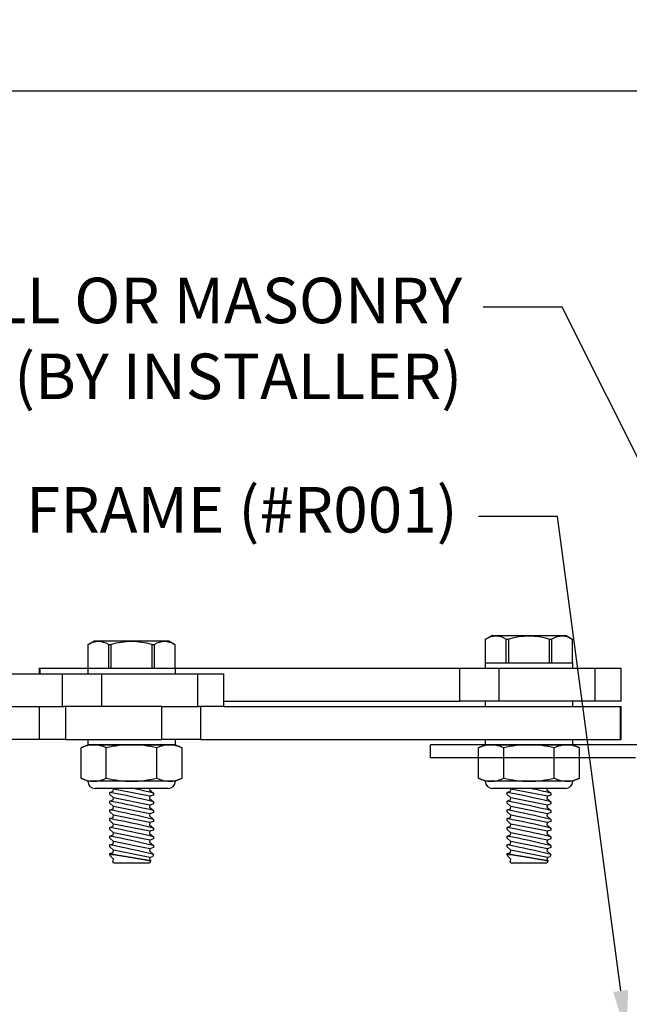
# Model space of a CAD drawing. Units: inches. Extents: x 168.7 to 194.4, y 8.1 to 23.6.
# Drawn here: x 187.9 to 191.3, y 15.8 to 21.5 of the extents above; entities that cross this region are included whole.
import ezdxf
from ezdxf import colors
from ezdxf.entities.mleader import LeaderData, LeaderLine
from ezdxf.math import Vec2, Vec3

# ---------------------------------------------------------------- set-up
doc = ezdxf.new("R2010")
doc.units = ezdxf.units.IN
doc.header["$MEASUREMENT"] = 0
for name, color, linetype in [('ANCHOR', 3, 'Continuous'), ('DIM', 6, 'Continuous'), ('DRAWING', 3, 'Continuous'), ('PANTOGRAPH', 3, 'Continuous'), ('R-DETL-FAST', 3, 'Continuous')]:
    doc.layers.add(name, color=color, linetype=linetype)
doc.styles.get("Standard").update_dxf_attribs({"font": 'arial.ttf'})
doc.dimstyles.new('AA', dxfattribs={"dimtxt": 0.265, "dimasz": 0.26, "dimexe": 0.1, "dimexo": 0.1, "dimgap": 0.09, "dimtad": 0, "dimtih": 1, "dimtoh": 1, "dimdec": 4, "dimzin": 0, "dimdsep": 46, "dimlunit": 4, "dimtxsty": 'Standard', "dimcen": 0.09, "dimclrd": 256, "dimclre": 256, "dimclrt": 256, "dimadec": 0, "dimazin": 0, "dimtfac": 1, "dimtdec": 4, "dimtofl": 0, "dimtmove": 0, "dimatfit": 3, "dimfxl": 1, "dimfrac": 2, "dimtolj": 1, "dimtzin": 0, "dimlwd": -1, "dimarcsym": 0})

# ---------------------------------------------------------------- blocks, each defined once
blk = doc.blocks.new('*D52')
at = {"layer": 'DEFPOINTS', "color": 0}
for p in [(171.6882, 21.0667), (171.6882, 18.8821), (191.6882, 18.8821)]:
    blk.add_point(p, dxfattribs=at)
at = {"layer": 'DIM', "lineweight": -2}
for p, q in [((171.6882, 18.9821), (171.6882, 21.1667)), ((191.6882, 18.9821), (191.6882, 21.1667))]:
    blk.add_line(p, q, dxfattribs=at)
at = {"layer": 'DIM'}
for p, q in [((171.9482, 21.0667), (180.3681, 21.0667)), ((191.4282, 21.0667), (183.0082, 21.0667))]:
    blk.add_line(p, q, dxfattribs=at)
for points in [[(171.9482, 21.11), (171.9482, 21.0233), (171.6882, 21.0667)], [(191.4282, 21.0233), (191.4282, 21.11), (191.6882, 21.0667)]]:
    blk.add_solid(points, dxfattribs=at)
at = {"layer": 'DIM', "insert": (181.6882, 21.0667), "char_height": 0.265, "attachment_point": 5}
blk.add_mtext('\\A1;{\\H1.1111x;1\'-8" [508mm]}', dxfattribs=at)
blk = doc.blocks.new('3-16 X 1 3-4 HH TAPCON')
at = {"layer": 'DRAWING'}
for p, q in [((-0.1551, 0.0333), (-0.1479, 0.1148)), ((-0.1109, 0.1462), (-0.0312, 0.1462)), ((-0.074, 0.1148), (-0.074, 0.0215)), ((-0.0312, 0.1462), (-0.0267, 0.0946)), ((0.0267, 0.0946), (0.0312, 0.1462)), ((0.0312, 0.1462), (0.1109, 0.1462)), ((0.074, 0.1148), (0.074, 0.0215)), ((0.1479, 0.1148), (0.1551, 0.0333)), ((-0.0267, 0.0946), (0.0267, 0.0946)), ((-0.074, 0.0215), (0.074, 0.0215)), ((-0.074, -0.2111), (-0.074, 0)), ((0.074, -0.1665), (0.074, 0)), ((0.061, -0.1624), (-0.061, -0.207)), ((0.105, -0.1762), (0.061, -0.1624)), ((0.105, -0.1762), (-0.105, -0.2209)), ((-0.061, -0.207), (-0.105, -0.2209)), ((-0.105, -0.2209), (-0.061, -0.2347)), ((0.061, -0.1901), (-0.061, -0.2347)), ((0.061, -0.1901), (0.105, -0.1762)), ((0.061, -0.2324), (0.061, -0.1901)), ((0.081, -0.2387), (-0.081, -0.2834)), ((-0.061, -0.2771), (-0.081, -0.2834)), ((0.061, -0.2324), (-0.061, -0.2771)), ((-0.061, -0.2771), (-0.061, -0.2347)), ((0.061, -0.245), (-0.061, -0.2897)), ((0.081, -0.2387), (0.061, -0.2324)), ((0.061, -0.245), (0.081, -0.2387)), ((0.061, -0.2874), (0.061, -0.245)), ((0.105, -0.3012), (-0.105, -0.3459)), ((-0.061, -0.332), (-0.105, -0.3459)), ((-0.081, -0.2834), (-0.061, -0.2897)), ((0.061, -0.2874), (-0.061, -0.332)), ((-0.061, -0.332), (-0.061, -0.2897)), ((0.061, -0.3151), (-0.061, -0.3597)), ((0.105, -0.3012), (0.061, -0.2874)), ((0.061, -0.3151), (0.105, -0.3012)), ((0.061, -0.3574), (0.061, -0.3151)), ((-0.105, -0.3459), (-0.061, -0.3597)), ((0.081, -0.3637), (-0.081, -0.4084)), ((0.061, -0.3574), (-0.061, -0.4021)), ((-0.061, -0.4021), (-0.061, -0.3597)), ((0.061, -0.37), (-0.061, -0.4147)), ((0.081, -0.3637), (0.061, -0.3574)), ((0.061, -0.37), (0.081, -0.3637)), ((0.061, -0.4124), (0.061, -0.37)), ((0.105, -0.4262), (-0.105, -0.4709)), ((-0.061, -0.4021), (-0.081, -0.4084)), ((-0.081, -0.4084), (-0.061, -0.4147)), ((0.061, -0.4124), (-0.061, -0.457)), ((-0.061, -0.457), (-0.061, -0.4147)), ((0.061, -0.4401), (-0.061, -0.4847)), ((0.105, -0.4262), (0.061, -0.4124)), ((0.061, -0.4401), (0.105, -0.4262)), ((0.061, -0.4824), (0.061, -0.4401)), ((-0.061, -0.457), (-0.105, -0.4709)), ((-0.105, -0.4709), (-0.061, -0.4847)), ((0.081, -0.4887), (-0.081, -0.5334)), ((0.061, -0.4824), (-0.061, -0.5271)), ((-0.061, -0.5271), (-0.061, -0.4847)), ((0.061, -0.495), (-0.061, -0.5397)), ((0.081, -0.4887), (0.061, -0.4824)), ((0.061, -0.495), (0.081, -0.4887)), ((0.061, -0.5374), (0.061, -0.495)), ((0.105, -0.5512), (-0.105, -0.5959)), ((-0.061, -0.5271), (-0.081, -0.5334)), ((-0.081, -0.5334), (-0.061, -0.5397)), ((0.061, -0.5374), (-0.061, -0.582)), ((-0.061, -0.582), (-0.061, -0.5397)), ((0.105, -0.5512), (0.061, -0.5374)), ((0.061, -0.5651), (0.105, -0.5512)), ((-0.061, -0.582), (-0.105, -0.5959)), ((-0.105, -0.5959), (-0.061, -0.6097)), ((0.081, -0.6137), (-0.081, -0.6584)), ((0.061, -0.5651), (-0.061, -0.6097)), ((0.061, -0.6074), (-0.061, -0.6521)), ((-0.061, -0.6521), (-0.061, -0.6097)), ((0.061, -0.6074), (0.061, -0.5651)), ((0.081, -0.6137), (0.061, -0.6074)), ((0.061, -0.62), (0.081, -0.6137)), ((-0.061, -0.6521), (-0.081, -0.6584)), ((-0.081, -0.6584), (-0.061, -0.6647)), ((0.061, -0.62), (-0.061, -0.6647)), ((0.061, -0.6624), (-0.061, -0.707)), ((-0.061, -0.707), (-0.061, -0.6647)), ((0.061, -0.6624), (0.061, -0.62)), ((0.105, -0.6762), (0.061, -0.6624)), ((0.105, -0.6762), (-0.105, -0.7209)), ((-0.061, -0.707), (-0.105, -0.7209)), ((-0.105, -0.7209), (-0.061, -0.7347)), ((0.061, -0.6901), (-0.061, -0.7347)), ((0.061, -0.6901), (0.105, -0.6762)), ((0.061, -0.7324), (0.061, -0.6901)), ((0.081, -0.7387), (-0.081, -0.7834)), ((-0.061, -0.7771), (-0.081, -0.7834)), ((-0.081, -0.7834), (-0.061, -0.7897)), ((0.061, -0.7324), (-0.061, -0.7771)), ((-0.061, -0.7771), (-0.061, -0.7347)), ((0.061, -0.745), (-0.061, -0.7897)), ((0.061, -0.7874), (-0.061, -0.832)), ((0.081, -0.7387), (0.061, -0.7324)), ((0.061, -0.745), (0.081, -0.7387)), ((0.061, -0.7874), (0.061, -0.745)), ((0.105, -0.8012), (0.061, -0.7874)), ((0.105, -0.8012), (-0.105, -0.8459)), ((-0.061, -0.832), (-0.105, -0.8459)), ((-0.061, -0.832), (-0.061, -0.7897)), ((0.061, -0.8151), (-0.061, -0.8597)), ((0.061, -0.8151), (0.105, -0.8012)), ((0.061, -0.8574), (0.061, -0.8151)), ((-0.105, -0.8459), (-0.061, -0.8597)), ((0.081, -0.8637), (-0.081, -0.9084)), ((0.061, -0.8574), (-0.061, -0.9021)), ((-0.061, -0.9021), (-0.061, -0.8597)), ((0.061, -0.87), (-0.061, -0.9147)), ((0.081, -0.8637), (0.061, -0.8574)), ((0.061, -0.87), (0.081, -0.8637)), ((0.061, -0.9124), (0.061, -0.87)), ((0.105, -0.9262), (-0.105, -0.9709)), ((-0.061, -0.9021), (-0.081, -0.9084)), ((-0.081, -0.9084), (-0.061, -0.9147)), ((0.061, -0.9124), (-0.061, -0.957)), ((-0.061, -0.957), (-0.061, -0.9147)), ((0.061, -0.9401), (-0.061, -0.9847)), ((0.105, -0.9262), (0.061, -0.9124)), ((0.061, -0.9401), (0.105, -0.9262)), ((0.061, -0.9824), (0.061, -0.9401)), ((-0.061, -0.957), (-0.105, -0.9709)), ((-0.105, -0.9709), (-0.061, -0.9847)), ((0.081, -0.9887), (-0.081, -1.0334)), ((0.061, -0.9824), (-0.061, -1.0271)), ((-0.061, -1.0271), (-0.061, -0.9847)), ((0.061, -0.995), (-0.061, -1.0397)), ((0.081, -0.9887), (0.061, -0.9824)), ((0.061, -0.995), (0.081, -0.9887)), ((0.061, -1.0374), (0.061, -0.995)), ((0.105, -1.0512), (-0.105, -1.0959)), ((-0.061, -1.0271), (-0.081, -1.0334)), ((-0.081, -1.0334), (-0.061, -1.0397)), ((0.061, -1.0374), (-0.061, -1.082)), ((-0.061, -1.082), (-0.061, -1.0397)), ((0.061, -1.0651), (-0.061, -1.1097)), ((0.105, -1.0512), (0.061, -1.0374)), ((0.061, -1.0651), (0.105, -1.0512)), ((0.061, -1.1074), (0.061, -1.0651)), ((-0.061, -1.082), (-0.105, -1.0959)), ((-0.105, -1.0959), (-0.061, -1.1097)), ((0.081, -1.1137), (-0.081, -1.1584)), ((0.061, -1.1074), (-0.061, -1.1521)), ((-0.061, -1.1521), (-0.061, -1.1097)), ((0.061, -1.12), (-0.061, -1.1647)), ((0.081, -1.1137), (0.061, -1.1074)), ((0.061, -1.12), (0.081, -1.1137)), ((0.061, -1.1624), (0.061, -1.12)), ((0.105, -1.1762), (-0.105, -1.2209)), ((-0.061, -1.1521), (-0.081, -1.1584)), ((-0.081, -1.1584), (-0.061, -1.1647)), ((0.061, -1.1624), (-0.061, -1.207)), ((-0.061, -1.207), (-0.061, -1.1647)), ((0.105, -1.1762), (0.061, -1.1624)), ((0.061, -1.1901), (0.105, -1.1762)), ((-0.061, -1.207), (-0.105, -1.2209)), ((-0.105, -1.2209), (-0.061, -1.2347)), ((0.061, -1.1901), (-0.061, -1.2347)), ((0.061, -1.2324), (-0.061, -1.2771)), ((-0.061, -1.2771), (-0.061, -1.2347)), ((0.061, -1.2324), (0.061, -1.1901)), ((0.081, -1.2387), (0.061, -1.2324)), ((0.081, -1.2387), (-0.081, -1.2834)), ((-0.061, -1.2771), (-0.081, -1.2834)), ((-0.081, -1.2834), (-0.061, -1.2897)), ((0.061, -1.245), (-0.061, -1.2897)), ((0.061, -1.2874), (-0.061, -1.332)), ((-0.061, -1.332), (-0.061, -1.2897)), ((0.061, -1.245), (0.081, -1.2387)), ((0.061, -1.2874), (0.061, -1.245)), ((0.105, -1.3012), (0.061, -1.2874)), ((0.105, -1.3012), (-0.105, -1.3459)), ((-0.061, -1.332), (-0.105, -1.3459)), ((-0.105, -1.3459), (-0.061, -1.3597)), ((0.061, -1.3151), (-0.061, -1.3597)), ((0.061, -1.3151), (0.105, -1.3012)), ((0.061, -1.3574), (0.061, -1.3151)), ((0.081, -1.3637), (-0.081, -1.4084)), ((-0.061, -1.4021), (-0.081, -1.4084)), ((0.061, -1.3574), (-0.061, -1.4021)), ((-0.061, -1.4021), (-0.061, -1.3597)), ((0.061, -1.37), (-0.061, -1.4147)), ((0.081, -1.3637), (0.061, -1.3574)), ((0.061, -1.37), (0.081, -1.3637)), ((0.061, -1.4124), (0.061, -1.37)), ((0.105, -1.4262), (-0.105, -1.4709)), ((-0.061, -1.457), (-0.105, -1.4709)), ((-0.081, -1.4084), (-0.061, -1.4147)), ((0.061, -1.4124), (-0.061, -1.457)), ((-0.061, -1.457), (-0.061, -1.4147)), ((0.061, -1.4401), (-0.061, -1.4847)), ((0.105, -1.4262), (0.061, -1.4124)), ((0.061, -1.4401), (0.105, -1.4262)), ((0.061, -1.4824), (0.061, -1.4401)), ((-0.105, -1.4709), (-0.061, -1.4847)), ((0.081, -1.4887), (-0.081, -1.5334)), ((0.061, -1.4824), (-0.061, -1.5271)), ((-0.061, -1.5271), (-0.061, -1.4847)), ((0.061, -1.495), (-0.061, -1.5397)), ((0.081, -1.4887), (0.061, -1.4824)), ((0.061, -1.495), (0.081, -1.4887)), ((0.061, -1.5374), (0.061, -1.495)), ((0.105, -1.5512), (-0.105, -1.5959)), ((-0.061, -1.5271), (-0.081, -1.5334)), ((-0.081, -1.5334), (-0.061, -1.5397)), ((0.061, -1.5374), (-0.061, -1.582)), ((-0.061, -1.582), (-0.061, -1.5397)), ((0.061, -1.5651), (-0.061, -1.6097)), ((0.105, -1.5512), (0.061, -1.5374)), ((0.061, -1.5651), (0.105, -1.5512)), ((0.061, -1.6074), (0.061, -1.5651)), ((-0.061, -1.582), (-0.105, -1.5959)), ((-0.105, -1.5959), (-0.061, -1.6097)), ((-0.061, -1.6131), (-0.061, -1.6097)), ((-0.061, -1.6131), (-0.0057, -1.7467)), ((0, -1.6211), (0, -1.75)), ((0.0577, -1.6211), (0.0057, -1.7467)), ((0.0577, -1.6211), (0.081, -1.6137)), ((0.081, -1.6137), (0.061, -1.6074))]:
    blk.add_line(p, q, dxfattribs=at)
blk.add_lwpolyline([(-0.1797, 0.0215), (0.1797, 0.0215), (0.1797, 0), (-0.1797, 0)], close=True, dxfattribs=at)
for centre, radius, start, end in [((-0.1109, 0.1087), 0.0375, 9.285, 170.715), ((0, 0.0435), 0.1027, 107.4215, 136.0407), ((0, 0.0435), 0.1027, 43.9593, 72.5785), ((0.1109, 0.1087), 0.0375, 9.285, 170.715), ((-0.1679, 0.0344), 0.0129, 270, 355), ((0.1679, 0.0344), 0.0129, 185, 270), ((-0.0288, -1.6446), 0.0372, 39.1976, 140.8024), ((0.0288, -1.6446), 0.0372, 39.1976, 140.8024), ((0, -1.7435), 0.00648, 209.1864, 330.8136)]:
    blk.add_arc(centre, radius, start, end, dxfattribs=at)
at = {"layer": 'R-DETL-FAST'}
blk.add_line((0, -1.75), (0, -1.5963), dxfattribs=at)
blk = doc.blocks.new('1_4-20 LOCKNUT')
at = {"layer": 'ANCHOR', "linetype": 'Continuous'}
for p, q in [((-0.2887, -0.018), (-0.25, 0)), ((-0.2165, 0), (-0.25, 0)), ((0, 0), (-0.2165, 0)), ((-0.1563, -0.0001), (-0.1563, 0)), ((0.2165, 0), (0, 0)), ((0.25, 0), (0.2165, 0)), ((0.25, 0), (0.2887, -0.018)), ((-0.2887, -0.1903), (-0.2887, -0.018)), ((-0.1443, -0.1903), (-0.1443, -0.018)), ((0.1443, -0.1903), (0.1443, -0.018)), ((0.2887, -0.1903), (0.2887, -0.018)), ((-0.25, -0.2083), (-0.2887, -0.1903)), ((-0.2165, -0.2083), (-0.25, -0.2083)), ((0, -0.2083), (-0.2165, -0.2083)), ((0.2165, -0.2083), (0, -0.2083)), ((0.25, -0.2083), (0.2165, -0.2083)), ((0.2887, -0.1903), (0.25, -0.2083)), ((0.2083, -0.25), (-0.2083, -0.25))]:
    blk.add_line(p, q, dxfattribs=at)
for centre, radius, start, end in [((-0.2124, -0.1698), 0.1699, 91.3815, 116.6795), ((0.005, -0.6263), 0.6264, 90.4541, 103.7899), ((0.2206, -0.1697), 0.1697, 91.3702, 116.6908), ((0.2123, -0.1702), 0.1702, 63.3501, 88.5889), ((0.2131, -0.1671), 0.1671, 63.1097, 88.8293), ((-0.2124, -0.1697), 0.1697, 91.3702, 116.6908), ((-0.2207, -0.1702), 0.1702, 63.3501, 88.5889), ((-0.0052, -0.6279), 0.6279, 76.2269, 89.5291), ((-0.2123, -0.0381), 0.1702, 243.3501, 268.5889), ((-0.2131, -0.0413), 0.1671, 243.1097, 268.8293), ((-0.2083, -0.2083), 0.0417, 180, 270), ((-0.2206, -0.0387), 0.1697, 271.3702, 296.6908), ((0.005, 0.4179), 0.6263, 256.2093, 269.5467), ((-0.0044, 0.4133), 0.6217, 270.4036, 283.8404), ((0.2207, -0.0381), 0.1702, 243.3501, 268.5889), ((0.2083, -0.2083), 0.0417, 270, 360), ((0.2124, -0.0387), 0.1697, 271.3702, 296.6908), ((0.2124, -0.0385), 0.1699, 271.3815, 296.6795)]:
    blk.add_arc(centre, radius, start, end, dxfattribs=at)

msp = doc.modelspace()

# ---------------------------------------------------------------- dimensions: what is measured, and where the dimension line sits
at = {"layer": 'DIM'}
dim = msp.add_linear_dim(base=(171.68817, 21.06665), p1=(191.68817, 18.88207), p2=(171.68817, 18.88207), text='{\\H1.1111x;<>}', dimstyle='AA', dxfattribs=at)
dim.commit()
dim.dimension.update_dxf_attribs({"geometry": '*D52', "text_midpoint": (181.68817, 21.06665), "dimtype": 160})

# ---------------------------------------------------------------- leaders
ml = msp.add_multileader_mtext('Standard', dxfattribs=at)
ml.set_content('{ALUMINUM FRAME (#R001)}')
ml.set_leader_properties()
ml.build(insert=Vec2(0, 0))
ml.multileader.update_dxf_attribs({"dogleg_length": 0.45, "arrow_head_size": 0.26})
ctx = ml.context
ctx.base_point, ctx.char_height, ctx.arrow_head_size, ctx.landing_gap_size, ctx.plane_origin = Vec3(185.53491, 18.63675), 0.26, 0.26, 0.12, Vec3(192.52875, 14.77215)
ctx.text_align_type = 2
notes = []
notes.append((ctx, [(0, (1, 1, 0), (190.93065, 18.63675), (-1, 0), 0.45, [(0, [(191.32626, 15.66864)], 0, [])])]))
ctx.mtext.insert, ctx.mtext.alignment, ctx.mtext.flow_direction = Vec3(190.36065, 18.80497), 3, 5
ctx.mtext.has_bg_fill, ctx.mtext.bg_color, ctx.mtext.bg_scale_factor, ctx.mtext.bg_transparency, ctx.mtext.use_window_bg_color = 1, -1027028792, 1.5, 0, 1
for ctx, leaders in notes:
    for number, flags, end, landing, length, lines in leaders:
        leader = LeaderData()
        leader.index, (leader.has_last_leader_line, leader.has_dogleg_vector, leader.attachment_direction) = number, flags
        leader.last_leader_point, leader.dogleg_vector, leader.dogleg_length = Vec3(end), Vec3(landing), length
        for number, points, colour, breaks in lines:
            line = LeaderLine()
            line.index, line.vertices, line.color, line.breaks = number, Vec3.list(points), colors.encode_raw_color(colour), breaks
            leader.lines.append(line)
        ctx.leaders.append(leader)

# ---------------------------------------------------------------- next in the draw order: leaders
ml = msp.add_multileader_mtext('Standard', dxfattribs=at)
ml.set_content('{%%C3/16" DRYWALL OR MASONRY\\P ANCHOR AS REQ\'D. (BY INSTALLER) }')
ml.set_leader_properties()
ml.build(insert=Vec2(0, 0))
ml.multileader.update_dxf_attribs({"dogleg_length": 0.45, "arrow_head_size": 0.26})
ctx = ml.context
ctx.base_point, ctx.char_height, ctx.arrow_head_size, ctx.landing_gap_size, ctx.plane_origin = Vec3(183.79739, 19.83235), 0.26, 0.26, 0.12, Vec3(169.07452, 28.47461)
ctx.text_align_type = 2
notes = []
notes.append((ctx, [(0, (1, 1, 0), (190.95697, 19.83235), (-1, 0), 0.45, [(0, [(192.64637, 16.46358)], 0, [])])]))
ctx.mtext.insert, ctx.mtext.alignment, ctx.mtext.flow_direction = Vec3(190.38697, 20.00057), 3, 5
ctx.mtext.has_bg_fill, ctx.mtext.bg_color, ctx.mtext.bg_scale_factor, ctx.mtext.bg_transparency, ctx.mtext.use_window_bg_color = 1, -1027028792, 1.5, 0, 1
for ctx, leaders in notes:
    for number, flags, end, landing, length, lines in leaders:
        leader = LeaderData()
        leader.index, (leader.has_last_leader_line, leader.has_dogleg_vector, leader.attachment_direction) = number, flags
        leader.last_leader_point, leader.dogleg_vector, leader.dogleg_length = Vec3(end), Vec3(landing), length
        for number, points, colour, breaks in lines:
            line = LeaderLine()
            line.index, line.vertices, line.color, line.breaks = number, Vec3.list(points), colors.encode_raw_color(colour), breaks
            leader.lines.append(line)
        ctx.leaders.append(leader)

# ---------------------------------------------------------------- next in the draw order: linework, layer by layer
at = {"layer": 'ANCHOR', "linetype": 'Continuous'}
for p, q in [((190.52058, 17.93617), (190.55598, 17.95661)), ((190.55598, 17.95661), (190.98036, 17.95662)), ((190.98036, 17.95662), (191.01576, 17.93618)), ((188.25058, 17.90517), (188.28598, 17.92561)), ((188.25058, 17.90517), (188.25074, 17.90517)), ((188.25074, 17.76936), (188.25074, 17.90517)), ((188.28598, 17.92561), (188.71036, 17.92562)), ((188.36671, 17.90517), (188.3822, 17.90517)), ((188.36671, 17.90517), (188.36671, 17.76936)), ((188.3822, 17.76936), (188.3822, 17.90517)), ((188.61414, 17.90518), (188.61414, 17.76937)), ((188.61414, 17.90518), (188.62963, 17.90518)), ((188.62963, 17.76937), (188.62963, 17.90518)), ((188.71036, 17.92562), (188.74576, 17.90518)), ((188.7456, 17.90518), (188.74576, 17.90518)), ((188.7456, 17.90518), (188.7456, 17.76937)), ((190.52058, 17.93617), (190.52074, 17.93617)), ((190.52074, 17.80036), (190.52074, 17.93617)), ((190.63671, 17.93617), (190.6522, 17.93617)), ((190.63671, 17.93617), (190.63671, 17.80036)), ((190.6522, 17.80036), (190.6522, 17.93617)), ((190.88414, 17.93618), (190.88414, 17.80037)), ((190.88414, 17.93618), (190.89963, 17.93618)), ((190.89963, 17.80037), (190.89963, 17.93618)), ((191.0156, 17.93618), (191.01576, 17.93618)), ((191.0156, 17.93618), (191.0156, 17.80037)), ((188.37317, 17.06065), (188.39296, 17.06735)), ((188.37317, 17.04916), (188.37317, 17.06065)), ((188.39542, 17.02961), (188.37317, 17.04916)), ((188.39542, 17.07961), (188.39228, 17.08236)), ((188.39296, 17.06735), (188.39542, 17.07961)), ((188.60337, 17.03802), (188.39542, 17.07961)), ((188.60224, 17.08237), (188.60092, 17.07576)), ((188.60092, 17.07576), (188.62317, 17.05621)), ((188.62317, 17.04471), (188.60337, 17.03802)), ((188.62317, 17.05621), (188.62317, 17.04472)), ((190.64317, 17.06065), (190.66296, 17.06735)), ((190.64317, 17.04916), (190.64317, 17.06065)), ((190.66542, 17.02961), (190.64317, 17.04916)), ((190.66542, 17.07961), (190.66228, 17.08236)), ((190.66296, 17.06735), (190.66542, 17.07961)), ((190.87337, 17.03802), (190.66542, 17.07961)), ((190.87224, 17.08237), (190.87092, 17.07576)), ((190.87092, 17.07576), (190.89317, 17.05621)), ((190.89317, 17.04471), (190.87337, 17.03802)), ((190.89317, 17.05621), (190.89317, 17.04472)), ((188.37317, 17.01065), (188.39296, 17.01735)), ((188.37317, 16.99916), (188.37317, 17.01065)), ((188.39542, 16.97961), (188.37317, 16.99916)), ((188.39296, 17.01735), (188.39542, 17.02961)), ((188.60337, 16.98802), (188.39542, 17.02961)), ((188.60337, 17.03802), (188.60092, 17.02576)), ((188.60092, 17.02576), (188.62317, 17.00621)), ((188.60337, 16.98802), (188.60092, 16.97576)), ((188.62317, 16.99471), (188.60337, 16.98802)), ((188.62317, 17.00621), (188.62317, 16.99472)), ((190.64317, 17.01065), (190.66296, 17.01735)), ((190.64317, 16.99916), (190.64317, 17.01065)), ((190.66542, 16.97961), (190.64317, 16.99916)), ((190.66296, 17.01735), (190.66542, 17.02961)), ((190.87337, 16.98802), (190.66542, 17.02961)), ((190.87337, 17.03802), (190.87092, 17.02576)), ((190.87092, 17.02576), (190.89317, 17.00621)), ((190.87337, 16.98802), (190.87092, 16.97576)), ((190.89317, 16.99471), (190.87337, 16.98802)), ((190.89317, 17.00621), (190.89317, 16.99472)), ((188.37317, 16.96065), (188.39296, 16.96735)), ((188.37317, 16.94916), (188.37317, 16.96065)), ((188.39542, 16.92961), (188.37317, 16.94916)), ((188.39296, 16.96735), (188.39542, 16.97961)), ((188.60337, 16.93802), (188.39542, 16.97961)), ((188.60092, 16.97576), (188.62317, 16.95621)), ((188.60337, 16.93802), (188.60092, 16.92576)), ((188.62317, 16.94471), (188.60337, 16.93802)), ((188.62317, 16.95621), (188.62317, 16.94472)), ((190.64317, 16.96065), (190.66296, 16.96735)), ((190.64317, 16.94916), (190.64317, 16.96065)), ((190.66542, 16.92961), (190.64317, 16.94916)), ((190.66296, 16.96735), (190.66542, 16.97961)), ((190.87337, 16.93802), (190.66542, 16.97961)), ((190.87092, 16.97576), (190.89317, 16.95621)), ((190.87337, 16.93802), (190.87092, 16.92576)), ((190.89317, 16.94471), (190.87337, 16.93802)), ((190.89317, 16.95621), (190.89317, 16.94472)), ((188.37317, 16.91065), (188.39296, 16.91735)), ((188.37317, 16.89916), (188.37317, 16.91065)), ((188.39542, 16.87961), (188.37317, 16.89916)), ((188.39296, 16.91735), (188.39542, 16.92961)), ((188.39296, 16.86735), (188.39542, 16.87961)), ((188.60337, 16.88802), (188.39542, 16.92961)), ((188.60337, 16.83802), (188.39542, 16.87961)), ((188.60092, 16.92576), (188.62317, 16.90621)), ((188.60337, 16.88802), (188.60092, 16.87576)), ((188.60092, 16.87576), (188.62317, 16.85621)), ((188.62317, 16.89471), (188.60337, 16.88802)), ((188.62317, 16.90621), (188.62317, 16.89472)), ((190.64317, 16.91065), (190.66296, 16.91735)), ((190.64317, 16.89916), (190.64317, 16.91065)), ((190.66542, 16.87961), (190.64317, 16.89916)), ((190.66296, 16.91735), (190.66542, 16.92961)), ((190.66296, 16.86735), (190.66542, 16.87961)), ((190.87337, 16.88802), (190.66542, 16.92961)), ((190.87337, 16.83802), (190.66542, 16.87961)), ((190.87092, 16.92576), (190.89317, 16.90621)), ((190.87337, 16.88802), (190.87092, 16.87576)), ((190.87092, 16.87576), (190.89317, 16.85621)), ((190.89317, 16.89471), (190.87337, 16.88802)), ((190.89317, 16.90621), (190.89317, 16.89472)), ((188.37317, 16.86065), (188.39296, 16.86735)), ((188.37317, 16.84916), (188.37317, 16.86065)), ((188.39542, 16.82961), (188.37317, 16.84916)), ((188.39296, 16.81735), (188.39542, 16.82961)), ((188.60337, 16.78802), (188.39542, 16.82961)), ((188.60337, 16.83802), (188.60092, 16.82576)), ((188.60092, 16.82576), (188.62317, 16.80621)), ((188.62317, 16.84471), (188.60337, 16.83802)), ((188.62317, 16.85621), (188.62317, 16.84472)), ((190.64317, 16.86065), (190.66296, 16.86735)), ((190.64317, 16.84916), (190.64317, 16.86065)), ((190.66542, 16.82961), (190.64317, 16.84916)), ((190.66296, 16.81735), (190.66542, 16.82961)), ((190.87337, 16.78802), (190.66542, 16.82961)), ((190.87337, 16.83802), (190.87092, 16.82576)), ((190.87092, 16.82576), (190.89317, 16.80621)), ((190.89317, 16.84471), (190.87337, 16.83802)), ((190.89317, 16.85621), (190.89317, 16.84472)), ((188.37317, 16.81065), (188.39296, 16.81735)), ((188.37317, 16.79916), (188.37317, 16.81065)), ((188.39542, 16.77961), (188.37317, 16.79916)), ((188.37317, 16.76065), (188.39297, 16.76735)), ((188.39297, 16.76735), (188.39542, 16.77961)), ((188.60337, 16.73802), (188.39542, 16.77961)), ((188.60337, 16.78802), (188.60092, 16.77576)), ((188.60092, 16.77576), (188.62317, 16.75621)), ((188.62317, 16.79471), (188.60337, 16.78802)), ((188.62317, 16.80621), (188.62317, 16.79472)), ((190.64317, 16.81065), (190.66296, 16.81735)), ((190.64317, 16.79916), (190.64317, 16.81065)), ((190.66542, 16.77961), (190.64317, 16.79916)), ((190.64317, 16.76065), (190.66297, 16.76735)), ((190.66297, 16.76735), (190.66542, 16.77961)), ((190.87337, 16.73802), (190.66542, 16.77961)), ((190.87337, 16.78802), (190.87092, 16.77576)), ((190.87092, 16.77576), (190.89317, 16.75621)), ((190.89317, 16.79471), (190.87337, 16.78802)), ((190.89317, 16.80621), (190.89317, 16.79472)), ((188.37317, 16.74915), (188.37317, 16.76065)), ((188.39542, 16.72961), (188.37317, 16.74916)), ((188.37317, 16.71065), (188.39297, 16.71735)), ((188.37317, 16.70408), (188.37317, 16.71065)), ((188.39297, 16.71735), (188.39542, 16.72961)), ((188.60337, 16.68802), (188.39542, 16.72961)), ((188.60337, 16.73802), (188.60092, 16.72576)), ((188.60092, 16.72576), (188.62317, 16.70621)), ((188.62317, 16.74471), (188.60337, 16.73802)), ((188.62317, 16.75621), (188.62317, 16.74472)), ((188.62317, 16.70621), (188.62317, 16.70408)), ((190.64317, 16.74915), (190.64317, 16.76065)), ((190.66542, 16.72961), (190.64317, 16.74916)), ((190.64317, 16.71065), (190.66297, 16.71735)), ((190.64317, 16.70408), (190.64317, 16.71065)), ((190.66297, 16.71735), (190.66542, 16.72961)), ((190.87337, 16.68802), (190.66542, 16.72961)), ((190.87337, 16.73802), (190.87092, 16.72576)), ((190.87092, 16.72576), (190.89317, 16.70621)), ((190.89317, 16.74471), (190.87337, 16.73802)), ((190.89317, 16.75621), (190.89317, 16.74472)), ((190.89317, 16.70621), (190.89317, 16.70408)), ((188.37706, 16.69573), (188.37317, 16.70408)), ((188.40674, 16.70408), (188.37317, 16.70408)), ((188.39542, 16.67961), (188.37707, 16.69573)), ((188.39542, 16.65636), (188.39066, 16.66656)), ((188.39067, 16.66657), (188.39297, 16.66735)), ((188.39297, 16.66735), (188.39542, 16.67961)), ((188.49817, 16.65636), (188.39542, 16.65636)), ((188.60092, 16.65637), (188.49817, 16.65636)), ((188.60337, 16.68802), (188.60092, 16.67576)), ((188.60092, 16.67576), (188.60732, 16.67014)), ((188.60733, 16.67012), (188.60092, 16.65637)), ((188.61797, 16.69295), (188.60337, 16.68802)), ((188.62317, 16.70408), (188.61798, 16.69296)), ((190.64706, 16.69573), (190.64317, 16.70408)), ((190.67674, 16.70408), (190.64317, 16.70408)), ((190.66542, 16.67961), (190.64707, 16.69573)), ((190.66542, 16.65636), (190.66066, 16.66656)), ((190.66067, 16.66657), (190.66297, 16.66735)), ((190.66297, 16.66735), (190.66542, 16.67961)), ((190.76817, 16.65636), (190.66542, 16.65636)), ((190.87092, 16.65637), (190.76817, 16.65636)), ((190.87337, 16.68802), (190.87092, 16.67576)), ((190.87092, 16.67576), (190.87732, 16.67014)), ((190.87733, 16.67012), (190.87092, 16.65637)), ((190.88797, 16.69295), (190.87337, 16.68802)), ((190.89317, 16.70408), (190.88798, 16.69296))]:
    msp.add_line(p, q, dxfattribs=at)
at = {"layer": 'ANCHOR', "linetype": 'Continuous', "flags": 128}
for points in [[(188.37318, 16.71065), (188.37317, 16.71065), (188.37329, 16.71063), (188.37362, 16.71057), (188.37417, 16.71046), (188.37495, 16.71031), (188.37594, 16.71012), (188.37715, 16.70988), (188.37853, 16.70962), (188.3801, 16.70931), (188.38188, 16.70896), (188.38384, 16.70858), (188.38605, 16.70815), (188.38846, 16.70768), (188.39106, 16.70717), (188.39385, 16.70662), (188.3968, 16.70604), (188.39993, 16.70542), (188.40325, 16.70477), (188.40674, 16.70408)], [(190.64318, 16.71065), (190.64317, 16.71065), (190.64329, 16.71063), (190.64362, 16.71057), (190.64417, 16.71046), (190.64495, 16.71031), (190.64594, 16.71012), (190.64715, 16.70988), (190.64853, 16.70962), (190.6501, 16.70931), (190.65188, 16.70896), (190.65384, 16.70858), (190.65605, 16.70815), (190.65846, 16.70768), (190.66106, 16.70717), (190.66385, 16.70662), (190.6668, 16.70604), (190.66993, 16.70542), (190.67325, 16.70477), (190.67674, 16.70408)], [(188.40674, 16.70408), (188.41078, 16.70343), (188.415, 16.70276), (188.41937, 16.70207), (188.42398, 16.70133), (188.42873, 16.70057), (188.43362, 16.69979), (188.43802, 16.69908), (188.44251, 16.69836), (188.44708, 16.69762), (188.45172, 16.69686), (188.45656, 16.69608), (188.46146, 16.69528), (188.4664, 16.69447), (188.47138, 16.69365), (188.4763, 16.69284), (188.48125, 16.69202), (188.48621, 16.6912), (188.49117, 16.69038), (188.49626, 16.68953), (188.50135, 16.68867), (188.50642, 16.68782), (188.51145, 16.68698), (188.51632, 16.68615), (188.52115, 16.68533), (188.52592, 16.68452), (188.53063, 16.68371), (188.53539, 16.68289), (188.54008, 16.68208), (188.54467, 16.68129), (188.54915, 16.68051), (188.55339, 16.67977), (188.55752, 16.67905), (188.56152, 16.67835), (188.5654, 16.67766), (188.56925, 16.67698), (188.57296, 16.67633), (188.57651, 16.67569), (188.57989, 16.67509), (188.58298, 16.67454), (188.5859, 16.67401), (188.58866, 16.67352), (188.59125, 16.67305), (188.59372, 16.6726), (188.59601, 16.67219), (188.59809, 16.67181), (188.59997, 16.67147), (188.60157, 16.67118), (188.60299, 16.67092), (188.60421, 16.67069), (188.60523, 16.67051), (188.60607, 16.67035), (188.6067, 16.67024), (188.60712, 16.67016), (188.60732, 16.67013), (188.60731, 16.67013)], [(190.67674, 16.70408), (190.68078, 16.70343), (190.685, 16.70276), (190.68937, 16.70207), (190.69398, 16.70133), (190.69873, 16.70057), (190.70362, 16.69979), (190.70802, 16.69908), (190.71251, 16.69836), (190.71708, 16.69762), (190.72172, 16.69686), (190.72656, 16.69608), (190.73146, 16.69528), (190.7364, 16.69447), (190.74138, 16.69365), (190.7463, 16.69284), (190.75125, 16.69202), (190.75621, 16.6912), (190.76117, 16.69038), (190.76626, 16.68953), (190.77135, 16.68867), (190.77642, 16.68782), (190.78145, 16.68698), (190.78632, 16.68615), (190.79115, 16.68533), (190.79592, 16.68452), (190.80063, 16.68371), (190.80539, 16.68289), (190.81008, 16.68208), (190.81467, 16.68129), (190.81915, 16.68051), (190.82339, 16.67977), (190.82752, 16.67905), (190.83152, 16.67835), (190.8354, 16.67766), (190.83925, 16.67698), (190.84296, 16.67633), (190.84651, 16.67569), (190.84989, 16.67509), (190.85298, 16.67454), (190.8559, 16.67401), (190.85866, 16.67352), (190.86125, 16.67305), (190.86372, 16.6726), (190.86601, 16.67219), (190.86809, 16.67181), (190.86997, 16.67147), (190.87157, 16.67118), (190.87299, 16.67092), (190.87421, 16.67069), (190.87523, 16.67051), (190.87607, 16.67035), (190.8767, 16.67024), (190.87712, 16.67016), (190.87732, 16.67013), (190.87731, 16.67013)]]:
    msp.add_lwpolyline(points, dxfattribs=at)
at = {"layer": 'ANCHOR', "linetype": 'Continuous'}
for centre, radius, start, end in [((190.57873, 17.84345), 0.10936, 57.97862, 122.02159), ((190.76817, 17.54058), 0.41224, 73.66109, 106.33913), ((190.95761, 17.84346), 0.10936, 57.97862, 122.02159), ((188.30873, 17.81245), 0.10936, 57.97862, 122.02159), ((188.49817, 17.50958), 0.41224, 73.66109, 106.33913), ((188.68761, 17.81246), 0.10936, 57.97862, 122.02159), ((187.44192, 12.18341), 4.96535, 76.23777, 79.18997), ((187.44192, 12.23341), 4.96535, 76.23777, 77.56956), ((189.71192, 12.18341), 4.96535, 76.23777, 79.18997), ((189.71192, 12.23341), 4.96535, 76.23777, 77.56956), ((187.44192, 12.13341), 4.96535, 76.23777, 79.18997), ((189.71192, 12.13341), 4.96535, 76.23777, 79.18997), ((187.44192, 12.08341), 4.96535, 76.23777, 79.18997), ((189.71192, 12.08341), 4.96535, 76.23777, 79.18997), ((187.44192, 12.03341), 4.96535, 76.23777, 79.18997), ((189.71192, 12.03341), 4.96535, 76.23777, 79.18997), ((187.44192, 11.98341), 4.96535, 76.23777, 79.18997), ((189.71192, 11.98341), 4.96535, 76.23777, 79.18997), ((187.44192, 11.93341), 4.96535, 76.23777, 79.18997), ((189.71192, 11.93341), 4.96535, 76.23777, 79.18997), ((187.44192, 11.88341), 4.96535, 76.23777, 79.18997), ((189.71192, 11.88341), 4.96535, 76.23777, 79.18997)]:
    msp.add_arc(centre, radius, start, end, dxfattribs=at)
at = {"layer": 'PANTOGRAPH'}
for p, q in [((190.51817, 17.80036), (190.51817, 17.76936)), ((190.51817, 17.80036), (191.01817, 17.80036)), ((191.01817, 17.76936), (191.01817, 17.80036)), ((184.48535, 17.73836), (188.104, 17.73836)), ((187.97099, 17.76936), (187.97099, 17.73836)), ((187.97099, 17.76936), (187.97502, 17.76936)), ((187.97502, 17.76936), (188.24817, 17.76936)), ((187.97502, 17.76936), (187.97502, 17.73836)), ((188.104, 17.55086), (188.104, 17.73836)), ((188.104, 17.73836), (188.32616, 17.73836)), ((188.24817, 17.76936), (188.24817, 17.73836)), ((188.24817, 17.76936), (188.74817, 17.76936)), ((188.32616, 17.73836), (188.32616, 17.55086)), ((188.32616, 17.73836), (188.87655, 17.73836)), ((188.74817, 17.76936), (190.374, 17.76936)), ((188.74817, 17.73836), (188.74817, 17.76936)), ((188.87655, 17.55086), (188.87655, 17.73836)), ((188.87655, 17.73836), (189.02535, 17.73836)), ((189.02535, 17.55086), (189.02535, 17.73836)), ((190.374, 17.58186), (190.374, 17.76936)), ((190.374, 17.76936), (190.59616, 17.76936)), ((190.59616, 17.76936), (190.59616, 17.58186)), ((190.59616, 17.76936), (191.14655, 17.76936)), ((191.14655, 17.58186), (191.14655, 17.76936)), ((191.14655, 17.76936), (191.29535, 17.76936)), ((191.29535, 17.58186), (191.29535, 17.76936)), ((186.22817, 17.55086), (187.97099, 17.55086)), ((187.97099, 17.55086), (187.97099, 17.36336)), ((187.97099, 17.55086), (188.11178, 17.55086)), ((188.32616, 17.55086), (188.11178, 17.55086)), ((188.11979, 17.55086), (188.11979, 17.36336)), ((188.49817, 17.55086), (188.32616, 17.55086)), ((188.67018, 17.55086), (188.49817, 17.55086)), ((188.67018, 17.36336), (188.67018, 17.55086)), ((188.67018, 17.55086), (188.88456, 17.55086)), ((189.02535, 17.55086), (188.88456, 17.55086)), ((188.89234, 17.55086), (188.89234, 17.36336)), ((189.02535, 17.58186), (190.374, 17.58186)), ((189.02535, 17.55086), (191.29132, 17.55086)), ((190.59616, 17.58186), (190.374, 17.58186)), ((190.51817, 17.58186), (190.51817, 17.55086)), ((191.14655, 17.58186), (190.59616, 17.58186)), ((191.01817, 17.55086), (191.01817, 17.58186)), ((191.29535, 17.58186), (191.14655, 17.58186)), ((191.29132, 17.36336), (191.29132, 17.55086)), ((191.29132, 17.55086), (191.29535, 17.55086)), ((191.29535, 17.36336), (191.29535, 17.55086)), ((187.97099, 17.36336), (184.35234, 17.36336)), ((188.11979, 17.36336), (187.97099, 17.36336)), ((188.11979, 17.36336), (188.67018, 17.36336)), ((188.24817, 17.36336), (188.24817, 17.33236)), ((188.24817, 17.33236), (188.74817, 17.33236)), ((188.89234, 17.36336), (188.67018, 17.36336)), ((188.74817, 17.33236), (188.74817, 17.36336)), ((188.89234, 17.36336), (191.29132, 17.36336)), ((190.20567, 17.25736), (190.20567, 17.33236)), ((191.51817, 17.33236), (190.20567, 17.33236)), ((190.51817, 17.36336), (190.51817, 17.33236)), ((190.51817, 17.36336), (190.51817, 17.33236)), ((190.51817, 17.33236), (191.01817, 17.33236)), ((191.01817, 17.33236), (191.01817, 17.36336)), ((191.01817, 17.33236), (191.01817, 17.36336)), ((191.29535, 17.36336), (191.29132, 17.36336)), ((191.37719, 17.25736), (190.20567, 17.25736))]:
    msp.add_line(p, q, dxfattribs=at)

# ---------------------------------------------------------------- next in the draw order: block references
at = {"layer": 'PANTOGRAPH', "rotation": 0.0001089058402144961}
for p in [(188.49817, 17.33236), (190.76817, 17.33236)]:
    msp.add_blockref('1_4-20 LOCKNUT', p, dxfattribs=at)
at = {"layer": 'R-DETL-FAST', "xscale": -1, "rotation": 124.2590774308808}
msp.add_blockref('3-16 X 1 3-4 HH TAPCON', (191.44277, 15.04982), dxfattribs=at)

doc.saveas('drawing.dxf')
